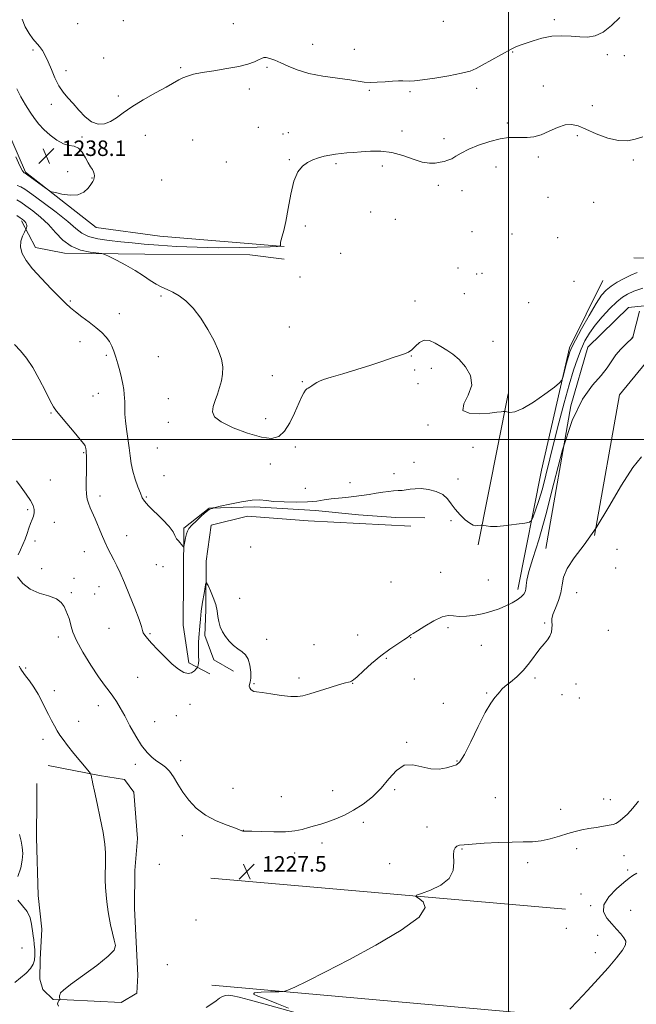
# Model space of a CAD drawing. Extents: x 2159800 to 2162700, y 319800 to 322700.
# Drawn here: x 2161748 to 2162066, y 321708 to 322217 of the extents above; entities that cross this region are included whole.
import ezdxf

# ---------------------------------------------------------------- set-up
doc = ezdxf.new("R2010")
doc.units = 0
doc.header["$MEASUREMENT"] = 0
for name, color, linetype, lineweight in [('32000', 7, 'Continuous', 0), ('DTM HARD BREAKLINE', 7, 'Continuous', 0), ('DTM SPOT ELEVATION', 2, 'Continuous', 13), ('INDEX CONTOUR', 41, 'Continuous', 13), ('INTERMEDIATE CONTOUR', 44, 'Continuous', 0), ('SPOT ELEVATION', 7, 'Continuous', 0)]:
    doc.layers.add(name, color=color, linetype=linetype, lineweight=lineweight)
doc.styles.add('Style-ITALICS', font='ITALICS.shx')

# ---------------------------------------------------------------- blocks, each defined once
blk = doc.blocks.new('SPOT')
at = {"layer": 'SPOT ELEVATION'}
for p, q in [((-3.910000000149012, -3.910000000032596), (3.819999999832362, 3.809999999997672)), ((-1.649999999906868, 3.769999999960419), (1.720000000204891, -3.929999999993015))]:
    blk.add_line(p, q, dxfattribs=at)

msp = doc.modelspace()

# ---------------------------------------------------------------- linework, layer by layer
at = {"layer": '32000', "flags": 128}
for points in [[(2162000, 322500), (2162000, 320000)], [(2162500, 322000), (2160000, 322000)]]:
    msp.add_lwpolyline(points, dxfattribs=at)
at = {"layer": 'DTM HARD BREAKLINE', "extrusion": (-0.006546763246374505, -0.03277583653512268, 0.9994412861346179), "elevation": -23475.07254175933, "flags": 128}
msp.add_lwpolyline([(2057043.674449284, 738814.6087813897), (2057043.674449284, 738894.1940312793)], dxfattribs=at)
at = {"layer": 'DTM HARD BREAKLINE', "extrusion": (0.01500165110769925, -0.001309154621034279, 0.9998866118606756), "elevation": 33237.4621323246, "flags": 128}
msp.add_lwpolyline([(2161584.518759182, 321817.2887563043), (2161767.769694683, 321801.2987426018)], dxfattribs=at)
at = {"layer": 'DTM HARD BREAKLINE', "extrusion": (0.01331895257002281, -0.001184170703679817, 0.9999105976246988), "elevation": 29638.96578260518, "flags": 128}
msp.add_lwpolyline([(2161818.211700779, 321737.5831749589), (2161638.685524853, 321753.543186149)], dxfattribs=at)
at = {"layer": 'DTM HARD BREAKLINE'}
for points in [[(2161884.2, 322099.53, 1235.95), (2161819.93, 322104.88, 1237.54), (2161787.01, 322109.43, 1237.7), (2161750.59, 322137.93, 1238.16), (2161740.18, 322161.94, 1238.11), (2161732.96, 322186.99, 1238.06)], [(2161748.51, 322112.85, 1231.75), (2161755.66, 322099.05, 1232.56), (2161770.58, 322096.09, 1233.49), (2161812.19, 322095.72, 1234.54), (2161866.32, 322095.23, 1235.23), (2161884.08, 322093.05, 1235.31)], [(2162064.87, 322093.66, 1235.75), (2162237.6, 322091.59, 1235.75), (2162401.83, 322089.59, 1234.67), (2162442.73, 322086.57, 1231.65)], [(2162048.82, 322082.11, 1235.08), (2162031.5, 322047.19, 1234.31), (2162017.12, 321984.06, 1233.18), (2162004.87, 321922.51, 1230.47)], [(2162440.93, 322063.73, 1228.15), (2162399.95, 322058.25, 1225.28), (2162367.51, 322056.41, 1223.64), (2162246.92, 322063.87, 1223.23), (2162131.62, 322068.62, 1225.49), (2162094.44, 322071.61, 1228.56), (2162061.98, 322068.17, 1230.36), (2162041.07, 322047.63, 1230.62), (2162032.3, 322017.41, 1230), (2162019.41, 321943.64, 1228.72)], [(2162044.45, 321950.33, 1228), (2162057.33, 322023.03, 1229.49), (2162070.76, 322039.39, 1229.28), (2162097.38, 322043.41, 1227.95), (2162173.36, 322040.6, 1224.77), (2162280.16, 322035.93, 1225.28), (2162426.84, 322033.03, 1225.74)], [(2161832.34, 321954.14, 1232.24), (2161845.36, 321964.52, 1232.04), (2161868.8, 321965.12, 1231.55), (2161900.29, 321963.23, 1231.31), (2161922.49, 321961.01, 1230.87), (2161941.87, 321959.62, 1230.38), (2161956.82, 321959.49, 1230.38)], [(2161949.51, 321955.11, 1231.31), (2161896.61, 321958.01, 1231.71), (2161865.12, 321960.31, 1231.51), (2161846.49, 321955.63, 1230.91), (2161843.9, 321937.07, 1230.22), (2161843.68, 321912.02, 1229.69), (2161843.16, 321898.7, 1229.65), (2161847.89, 321886.13, 1229.33), (2161857.94, 321880.38, 1229.25)], [(2161832.34, 321954.14, 1232.24), (2161831.89, 321904.05, 1231.03), (2161834.95, 321884.63, 1230.46), (2161845.81, 321878.88, 1229.33)], [(2161762.16, 321831.54, 1225.13), (2161788.78, 321826.46, 1226.18), (2161801.69, 321824.32, 1226.62), (2161806.48, 321817.82, 1226.75), (2161808.29, 321793.96, 1226.66), (2161806.93, 321777.41, 1226.58), (2161806.75, 321758.02, 1226.5), (2161807.78, 321737, 1226.38), (2161808.46, 321723.26, 1226.42), (2161807.98, 321713.97, 1226.42), (2161799.85, 321709.2, 1226.54), (2161771.99, 321710.66, 1226.5), (2161764.72, 321710.72, 1225.53), (2161759.51, 321716.02, 1224.93), (2161757.95, 321721.29, 1224.6), (2161758.04, 321731.39, 1224.32), (2161758.98, 321747.14, 1224.73), (2161757.12, 321764.52, 1224.73), (2161756.17, 321794.43, 1224.6), (2161756.35, 321813.82, 1224.73), (2161756.42, 321822.3, 1224.77)]]:
    msp.add_polyline3d(points, dxfattribs=at)
at = {"layer": 'DTM SPOT ELEVATION'}
for p in [(2161801, 322216.15, 1238.6), (2162023.68, 322216.64, 1238.32), (2161777.48, 322214.66, 1238.43), (2161857.95, 322214.69, 1238.87), (2161966.31, 322215.82, 1239.74), (2161754.33, 322201.03, 1237.92), (2161898.88, 322204.02, 1238.56), (2161920.36, 322201.38, 1238.81), (2161790.92, 322196.97, 1238.37), (2162002.14, 322200.1, 1237.91), (2162051.09, 322198.69, 1237.69), (2162059.9, 322198.05, 1237.58), (2161830.64, 322191.91, 1238.14), (2161875.35, 322192.1, 1237.8), (2161771.46, 322190.44, 1238.1), (2161866.08, 322180.91, 1237.55), (2161983.63, 322181.28, 1237.47), (2162017.99, 322182.46, 1236.81), (2161798.42, 322177.39, 1238.2), (2161928.22, 322180.16, 1237.84), (2161949.11, 322179.58, 1237.71), (2161763.85, 322172.96, 1237.91), (2162043.34, 322172.31, 1236.9), (2161870.87, 322161.12, 1236.77), (2161999.44, 322163.42, 1236.24), (2161779.75, 322156.16, 1237.93), (2161812.46, 322156.93, 1237.56), (2161883.62, 322157.64, 1236.88), (2161886.28, 322158.44, 1236.94), (2161945.05, 322159.29, 1236.6), (2161966.66, 322155.27, 1236.35), (2162035.66, 322156.83, 1235.66), (2161792.38, 322152.95, 1237.86), (2161836.84, 322154.62, 1237.11), (2162015.37, 322145.8, 1235.69), (2161854.25, 322143.25, 1236.69), (2161886.84, 322144.36, 1236.19), (2161910.99, 322142.45, 1235.69), (2161934.93, 322141.18, 1235.45), (2161993.51, 322140.65, 1235.46), (2162064.53, 322144.19, 1235.66), (2161772.23, 322138.23, 1238.28), (2161784.84, 322135.04, 1238.03), (2161820.86, 322134.02, 1237.26), (2161963.71, 322131.15, 1235.65), (2161976, 322128.47, 1235.5), (2162020.43, 322125.03, 1235.19), (2162044.06, 322122.4, 1235.2), (2161928.87, 322117.36, 1234.35), (2161895.06, 322110.26, 1235.31), (2161941.57, 322113.7, 1234.53), (2161981.16, 322107.21, 1235.55), (2162001.92, 322105.98, 1235.14), (2162025.51, 322104.12, 1235.03), (2161913.31, 322095.99, 1234.54), (2161892.39, 322083.83, 1235.11), (2161974.03, 322088.55, 1235.55), (2161983.53, 322085.45, 1235.58), (2161986.36, 322085.81, 1235.57), (2162033.85, 322081.54, 1235.86), (2161820.5, 322074.09, 1233.83), (2161977.3, 322075.29, 1235.34), (2161773.64, 322071.49, 1232.16), (2161951.75, 322071.41, 1234.57), (2162010.49, 322070.6, 1234.94), (2161798.93, 322064.88, 1232.65), (2161886.73, 322058.09, 1234.52), (2161778.69, 322050.51, 1231.44), (2161991.97, 322050.59, 1234.71), (2162064.06, 322052.63, 1230.01), (2161792.28, 322043.36, 1231.66), (2161819.09, 322042.71, 1233.58), (2161949.76, 322043.06, 1233.96), (2161951.49, 322035.9, 1233.66), (2161960.15, 322036.62, 1233.45), (2161877.98, 322032.88, 1234.3), (2161893.57, 322029.86, 1234.08), (2161953.22, 322028.79, 1233.44), (2161788.16, 322023.74, 1230.97), (2161785.44, 322022.41, 1230.77), (2161824.32, 322020.99, 1233.7), (2161763.72, 322013.66, 1229.89), (2161824.22, 322008.81, 1233.7), (2161874.5, 322010.66, 1234.37), (2161958.38, 322007.5, 1233.88), (2161780.6, 321993.1, 1229.88), (2161818.6, 321995.58, 1233.27), (2161889.86, 321996.13, 1233.79), (2161981.74, 321995.92, 1233.43), (2161877.08, 321987.33, 1233.63), (2161951.2, 321988.23, 1233.31), (2161940.84, 321982.26, 1233), (2161763.31, 321978.97, 1228.83), (2161822.05, 321981.32, 1232.97), (2161918.12, 321977.59, 1232.9), (2161973.92, 321979.5, 1232.89), (2161895.06, 321974.66, 1233.23), (2161789.06, 321970.82, 1230.49), (2161812.9, 321970.19, 1232.16), (2161751.67, 321963.77, 1227.74), (2161765.42, 321957.1, 1228.65), (2161970.4, 321958.07, 1231.66), (2161755.47, 321947.61, 1228.4), (2161802.74, 321950.3, 1230.87), (2161780.93, 321942.03, 1229.17), (2161866.76, 321944.4, 1230.69), (2162056.17, 321943.18, 1226.75), (2161758.92, 321933.29, 1229.31), (2161818.18, 321935.37, 1231.44), (2161821.57, 321934.31, 1231.42), (2161965.02, 321931.39, 1230.73), (2162055.43, 321933.53, 1226.48), (2161775.57, 321928.24, 1228.61), (2161939.32, 321926.43, 1230.8), (2161989.67, 321927.31, 1231.17), (2161788.44, 321923.94, 1228.99), (2161774.11, 321920.91, 1228.32), (2161786.18, 321920.14, 1228.81), (2161861.23, 321917.89, 1230.59), (2162035.23, 321920.83, 1227.28), (2161793.67, 321902.37, 1229.25), (2161968.79, 321902.71, 1229.71), (2162018.76, 321905.16, 1228.16), (2162051.65, 321901.4, 1226.84), (2161767.44, 321898.03, 1227.56), (2161814.9, 321899.66, 1230.18), (2161875.05, 321896.69, 1230.77), (2161922.04, 321898.91, 1230.79), (2161949.53, 321897.54, 1229.96), (2161899.54, 321893.92, 1230.83), (2161986.07, 321893.61, 1228.91), (2161936.9, 321886.91, 1229.82), (2161750.58, 321881.93, 1226.17), (2161808.44, 321877.1, 1228.88), (2161891.81, 321876.87, 1230.27), (2161951.43, 321876.24, 1228.91), (2162013.8, 321876.78, 1227.78), (2161765.33, 321870.32, 1226.56), (2161868.59, 321873.93, 1230.1), (2161919.45, 321873.99, 1229.96), (2162034.87, 321873.76, 1227.44), (2161988.75, 321869.12, 1228.1), (2162027.73, 321868.17, 1227.5), (2162036.65, 321866.38, 1227.41), (2161788.16, 321862.42, 1227.47), (2161835.54, 321863.24, 1229.09), (2161966.35, 321863.69, 1228.18), (2161828.35, 321857.39, 1228.86), (2161777.94, 321854.42, 1226.76), (2161817.21, 321854.31, 1228.67), (2161759.47, 321845.18, 1225.46), (2161947.36, 321843.52, 1228.06), (2161807.29, 321832.28, 1227.64), (2161830.66, 321834.11, 1228.38), (2161973.48, 321833.96, 1228.09), (2161857.79, 321819.83, 1228.81), (2161882.63, 321815.56, 1228.68), (2161909.14, 321818.64, 1228.54), (2161941.26, 321819.13, 1227.87), (2161993.24, 321815.07, 1227.19), (2162049.22, 321814.29, 1227.04), (2162052.67, 321813.96, 1226.94), (2162026.98, 321808.89, 1226.98), (2161925.02, 321802.18, 1227.74), (2161957.88, 321799.9, 1226.6), (2161831.46, 321795.35, 1227.47), (2161863.01, 321798.2, 1228.01), (2161903.73, 321791.59, 1227.66), (2161889.64, 321786.43, 1227.63), (2161976.01, 321788.42, 1225.88), (2162035.23, 321788.69, 1225.3), (2162059.75, 321784.99, 1224.75), (2161819.73, 321780.49, 1226.93), (2161938.66, 321780.88, 1226.74), (2162009.92, 321781.46, 1225.42), (2162061.54, 321777.69, 1224.23), (2162037.57, 321765.21, 1224.37), (2162042.41, 321759.17, 1224.13), (2162063.21, 321756.82, 1223.14), (2161838.54, 321751.83, 1226.82), (2162029.95, 321747.45, 1225.12), (2162046.09, 321743.95, 1224.67), (2161748.64, 321737.34, 1222.98), (2162044.85, 321734.91, 1224.82), (2161823.77, 321728.71, 1226.26)]:
    msp.add_point(p, dxfattribs=at)
at = {"layer": 'INDEX CONTOUR', "elevation": 1230, "flags": 128}
msp.add_lwpolyline([(2161744.88, 322049.0020000001), (2161747.865, 322045.7880000001), (2161750.989, 322041.969), (2161754.2621, 322037.1230000001), (2161757.625, 322031.111), (2161760.756, 322024.9300000001), (2161763.2649, 322019.8580000001), (2161764.965, 322016.7300000001), (2161766.478, 322014.5950000001), (2161771.934, 322008.16), (2161775.672, 322003.6980000001), (2161778.8131, 321999.9060000001), (2161780.592, 321997.6879000001), (2161781.298, 321996.638), (2161781.488, 321996.0220000001), (2161781.618, 321995.2370000001), (2161781.767, 321994.2080000001), (2161781.9131, 321992.99), (2161782.035, 321991.5709), (2161782.101, 321989.6560000001), (2161782.077, 321986.8800000001), (2161781.953, 321983.067), (2161781.825, 321978.7870000001), (2161781.811, 321974.7980000001), (2161782.011, 321971.6660000001), (2161782.44, 321969.1960000001), (2161783.093, 321967.0040000001), (2161783.968, 321964.7300000001), (2161786.419, 321958.9610000001), (2161789.698, 321951.0140000001), (2161791.413, 321947.084), (2161793.044, 321943.7040000001), (2161794.603, 321940.7210000001), (2161796.128, 321937.8540000001), (2161797.685, 321934.7800000001), (2161799.452, 321931.0090000001), (2161801.637, 321926.0070000001), (2161804.313, 321919.5650000001), (2161807.024, 321912.7690000001), (2161809.18, 321907.028), (2161810.374, 321903.3750000001), (2161810.927, 321901.3460000001), (2161811.345, 321900.1010000001), (2161812.088, 321898.8790000001), (2161813.449, 321897.2330000001), (2161815.674, 321894.795), (2161818.876, 321891.3770000001), (2161822.623, 321887.523), (2161826.347, 321883.9560000001), (2161829.586, 321881.285), (2161832.294, 321879.653), (2161834.533, 321879.0860000001), (2161836.347, 321879.5170000001), (2161837.7319, 321880.4970000001), (2161838.667, 321881.4820000001), (2161839.168, 321882.0680000001), (2161839.387, 321882.4050000001), (2161839.512, 321882.7810000001), (2161839.6861, 321883.4460000001), (2161839.869, 321884.4940000001), (2161839.976, 321885.9790000001), (2161839.952, 321887.92), (2161839.869, 321890.191), (2161839.828, 321892.6300000001), (2161839.906, 321895.1190000001), (2161840.078, 321897.7110000001), (2161840.53, 321903.6020000001), (2161840.844, 321907.1350000001), (2161841.32, 321911.2390000001), (2161841.996, 321915.888), (2161842.729, 321920.398), (2161843.333, 321923.9230000001), (2161843.704, 321925.7790000001), (2161844.083, 321925.9460000001), (2161844.795, 321924.567), (2161846.037, 321921.866), (2161847.505, 321918.393), (2161848.766, 321914.7810000001), (2161849.514, 321911.5310000001), (2161849.95, 321908.626), (2161850.401, 321905.9160000001), (2161851.145, 321903.2800000001), (2161852.271, 321900.702), (2161853.82, 321898.1960000001), (2161855.789, 321895.7930000001), (2161858.009, 321893.6090000001), (2161860.269, 321891.7790000001), (2161862.372, 321890.3210000001), (2161864.179, 321888.778), (2161865.566, 321886.5740000001), (2161866.44, 321883.3720000001), (2161866.8419, 321879.7889), (2161866.841, 321876.6760000001), (2161866.545, 321874.664), (2161866.192, 321873.486), (2161866.0601, 321872.6520000001), (2161866.346, 321871.7810000001), (2161866.939, 321870.932), (2161867.651, 321870.273), (2161868.4481, 321869.9020000001), (2161869.897, 321869.6410000001), (2161872.72, 321869.2450000001), (2161877.299, 321868.5580000001), (2161882.666, 321867.789), (2161887.516, 321867.2389000001), (2161890.968, 321867.164), (2161893.837, 321867.6290000001), (2161897.366, 321868.6580000001), (2161902.367, 321870.1980000001), (2161907.942, 321871.903), (2161912.764, 321873.3559000001), (2161915.833, 321874.2440000001), (2161917.456, 321874.675), (2161918.266, 321874.8631000001), (2161918.885, 321875.0730000001), (2161919.886, 321875.7690000001), (2161921.829, 321877.4679), (2161925.096, 321880.4800000001), (2161929.345, 321884.3020000001), (2161934.058, 321888.224), (2161938.723, 321891.6450000001), (2161942.861, 321894.3960000001), (2161946.001, 321896.4130000001), (2161947.834, 321897.6830000001), (2161948.705, 321898.3889000001), (2161949.119, 321898.7610000001), (2161949.596, 321899.067), (2161950.702, 321899.7170000001), (2161953.017, 321901.1620000001), (2161956.849, 321903.6140000001), (2161961.422, 321906.3451), (2161965.6911, 321908.3920000001), (2161968.917, 321909.0760000001), (2161971.599, 321908.8670000001), (2161974.546, 321908.5190000001), (2161978.349, 321908.6360000001), (2161982.738, 321909.2250000001), (2161987.228, 321910.1420000001), (2161991.417, 321911.2670000001), (2161995.241, 321912.5611), (2161998.721, 321914.0090000001), (2162001.85, 321915.5781), (2162004.51, 321917.1680000001), (2162006.5559, 321918.664), (2162007.893, 321919.9970000001), (2162008.642, 321921.2870000001), (2162008.974, 321922.702), (2162009.109, 321924.4970000001), (2162009.471, 321927.2710000001), (2162010.533, 321931.7071000001), (2162012.644, 321938.464), (2162015.668, 321948.0860000001), (2162019.348, 321961.0930000001), (2162023.47, 321977.4170000001), (2162028.011, 321994.6590000001), (2162032.991, 322009.8360000001), (2162038.322, 322020.6960000001), (2162043.484, 322027.9300000001), (2162047.845, 322032.9600000001), (2162050.989, 322037.0070000001), (2162053.346, 322040.4940000001), (2162055.562, 322043.6420000001), (2162058.088, 322046.5900000001), (2162060.607, 322049.1460000001), (2162064.14, 322052.4890000001), (2162064.218, 322052.5920000001), (2162064.2619, 322052.7440000001), (2162067.772, 322066.175)], dxfattribs=at)
at = {"layer": 'INTERMEDIATE CONTOUR', "flags": 128}
for points, elevation in [([(2161748.704, 322217.0220000001), (2161750.414, 322213.0290000001), (2161752.411, 322209.5420000001), (2161754.334, 322206.8730000001), (2161757.736, 322202.8501), (2161759.231, 322200.741), (2161760.683, 322198.186), (2161762.198, 322194.9500000001), (2161763.866, 322190.9390000001), (2161765.707, 322186.621), (2161767.723, 322182.6030000001), (2161769.927, 322179.307), (2161772.357, 322176.4020000001), (2161775.06, 322173.3740000001), (2161778.06, 322169.9130000001), (2161781.2839, 322166.5441000001), (2161784.635, 322164.001), (2161788.015, 322162.8470000001), (2161791.328, 322162.9780000001), (2161794.478, 322164.1190000001), (2161797.494, 322166.0301000001), (2161800.9119, 322168.5980000001), (2161805.391, 322171.7440000001), (2161811.275, 322175.3180000001), (2161817.633, 322178.888), (2161823.216, 322181.9510000001), (2161829.742, 322185.615), (2161831.872, 322186.6890000001), (2161834.223, 322187.6200000001), (2161837.366, 322188.508), (2161841.832, 322189.4110000001), (2161847.865, 322190.3800000001), (2161854.561, 322191.4260000001), (2161860.73, 322192.5541000001), (2161865.4311, 322193.7481000001), (2161868.73, 322194.9099000001), (2161870.943, 322195.9240000001), (2161872.412, 322196.6810000001), (2161873.579, 322197.1090000001), (2161874.914, 322197.1450000001), (2161876.804, 322196.735), (2161879.317, 322195.8590000001), (2161882.442, 322194.5060000001), (2161886.224, 322192.7220000001), (2161890.931, 322190.7670000001), (2161896.89, 322188.9589000001), (2161904.148, 322187.5420000001), (2161911.645, 322186.4710000001), (2161918.041, 322185.6290000001), (2161925.51, 322184.4380000001), (2161928.487, 322184.2380000001), (2161932.2041, 322184.376), (2161936.306, 322184.702), (2161940.134, 322185.0210000001), (2161943.178, 322185.1789000001), (2161945.512, 322185.192), (2161949.058, 322185.0440000001), (2161951.478, 322185.1360000001), (2161955.602, 322185.589), (2161961.96, 322186.5210000001), (2161969.254, 322187.7550000001), (2161975.732, 322189.0370000001), (2161980.149, 322190.2070000001), (2161983.284, 322191.4790000001), (2161986.428, 322193.1580000001), (2162001.452, 322201.4870000001), (2162003.07, 322202.3580000001), (2162004.15, 322202.8730000001), (2162005.171, 322203.2610000001), (2162006.631, 322203.7480000001), (2162012.708, 322205.8200000001), (2162017.329, 322207.1660000001), (2162022.395, 322208.1399000001), (2162027.465, 322208.4110000001), (2162032.332, 322208.1890000001), (2162036.8439, 322207.8200000001), (2162040.93, 322207.6830000001), (2162044.845, 322208.2960000001), (2162048.921, 322210.2110000001), (2162053.3209, 322213.6850000001), (2162057.526, 322217.8010000001)], 1238), ([(2161747.628, 322141.202), (2161748.9911, 322138.6030000001), (2161749.751, 322137.616), (2161750.138, 322137.4350000001), (2161750.429, 322137.334), (2161751.088, 322136.8950000001), (2161761.138, 322129.5650000001), (2161762.729, 322128.4530000001), (2161763.975, 322127.8920000001), (2161765.942, 322127.4020000001), (2161769.358, 322126.6790000001), (2161773.58, 322126.1300000001), (2161777.626, 322126.339), (2161780.713, 322127.6800000001), (2161782.862, 322129.6900000001), (2161784.293, 322131.6960000001), (2161785.211, 322133.1790000001), (2161785.751, 322134.2450000001), (2161786.03, 322135.1520000001), (2161786.139, 322136.1120000001), (2161786.049, 322137.138), (2161785.706, 322138.1960000001), (2161785.067, 322139.307), (2161784.139, 322140.714), (2161782.945, 322142.713), (2161781.5009, 322145.4240000001), (2161779.808, 322148.241), (2161777.862, 322150.3810000001), (2161775.648, 322151.3420000001), (2161773.099, 322151.762), (2161770.137, 322152.562), (2161766.76, 322154.4220000001), (2161763.274, 322157.0730000001), (2161760.063, 322160.0020000001), (2161757.3969, 322162.8320000001), (2161755.095, 322165.7200000001), (2161752.864, 322168.9550000001), (2161750.5009, 322172.7320000001), (2161748.162, 322176.8680000001), (2161746.097, 322181.0870000001)], 1238), ([(2161746.215, 322131.0830000001), (2161748.027, 322130.4899), (2161750.184, 322129.1960000001), (2161753.829, 322126.589), (2161759.629, 322122.344), (2161766.375, 322117.285), (2161772.384, 322112.5250000001), (2161776.488, 322108.9399000001), (2161779.567, 322106.459), (2161783.011, 322104.7720000001), (2161787.854, 322103.5970000001), (2161793.691, 322102.7500000001), (2161799.76, 322102.0730000001), (2161805.574, 322101.4350000001), (2161811.757, 322100.811), (2161819.207, 322100.2021000001), (2161828.5309, 322099.626), (2161839.167, 322099.1720000001), (2161850.26, 322098.9439000001), (2161860.927, 322099.0030000001), (2161870.169, 322099.2380000001), (2161876.959, 322099.4899), (2161880.632, 322099.6540000001), (2161881.985, 322099.8280000001), (2161882.179, 322100.1630000001), (2161882.194, 322100.7870000001), (2161882.304, 322101.7500000001), (2161882.606, 322103.084), (2161883.1691, 322104.925), (2161883.972, 322107.8370000001), (2161884.965, 322112.4930000001), (2161886.124, 322119.187), (2161887.509, 322126.6939000001), (2161889.204, 322133.4160000001), (2161891.266, 322138.1250000001), (2161893.643, 322141.0991000001), (2161896.257, 322142.9920000001), (2161899.035, 322144.3630000001), (2161901.911, 322145.4000000001), (2161904.823, 322146.197), (2161907.724, 322146.834), (2161910.627, 322147.3311000001), (2161913.559, 322147.692), (2161916.5891, 322147.9380000001), (2161919.9541, 322148.1470000001), (2161923.936, 322148.4130000001), (2161928.716, 322148.7440000001), (2161934.089, 322148.8050000001), (2161939.751, 322148.1780000001), (2161945.399, 322146.6360000001), (2161950.716, 322144.7250000001), (2161955.383, 322143.1871000001), (2161959.169, 322142.572), (2161962.198, 322142.675), (2161964.68, 322143.099), (2161966.8181, 322143.545), (2161968.782, 322144.099), (2161970.738, 322144.9450000001), (2161972.897, 322146.2170000001), (2161975.666, 322147.8639000001), (2161979.5, 322149.7880000001), (2161984.622, 322151.8510000001), (2161990.327, 322153.7520000001), (2161995.679, 322155.1510000001), (2161999.9731, 322155.8180000001), (2162003.4399, 322155.9560000001), (2162006.546, 322155.8810000001), (2162009.7, 322155.898), (2162013.095, 322156.2880000001), (2162016.8679, 322157.3210000001), (2162021.061, 322159.1021000001), (2162025.3379, 322161.0560000001), (2162029.267, 322162.442), (2162032.6169, 322162.6780000001), (2162035.952, 322161.8240000001), (2162040.036, 322160.1010000001), (2162045.355, 322157.8150000001), (2162051.276, 322155.6200000001), (2162056.886, 322154.2550000001), (2162061.519, 322154.2260000001), (2162065.492, 322155.099), (2162069.3671, 322156.2060000001)], 1236), ([(2161745.5591, 322145.8210000001), (2161747.628, 322141.202)], 1238), ([(2161746.066, 322123.7030000001), (2161748.087, 322122.4170000001), (2161750.748, 322120.528), (2161754.27, 322117.9310000001), (2161758.301, 322114.6950000001), (2161762.348, 322110.9310000001), (2161766.076, 322106.8290000001), (2161769.807, 322102.8950000001), (2161774.023, 322099.7150000001), (2161778.962, 322097.714), (2161783.871, 322096.6720000001), (2161790, 322095.9429000001), (2161791.548, 322095.4771000001), (2161793.726, 322094.41), (2161797.484, 322092.474), (2161802.269, 322089.9210000001), (2161807.151, 322087.1360000001), (2161811.385, 322084.4600000001), (2161814.968, 322082.072), (2161818.084, 322080.1070000001), (2161820.922, 322078.6230000001), (2161823.6881, 322077.366), (2161826.597, 322076.0070000001), (2161829.817, 322074.2081), (2161833.3389, 322071.599), (2161837.108, 322067.8050000001), (2161841.017, 322062.648), (2161844.745, 322056.7440000001), (2161847.918, 322050.9090000001), (2161850.236, 322045.789), (2161851.697, 322041.3540000001), (2161852.372, 322037.403), (2161852.348, 322033.7520000001), (2161851.772, 322030.2720000001), (2161850.805, 322026.8470000001), (2161849.621, 322023.4090000001), (2161848.442, 322020.0750000001), (2161847.506, 322017.0050000001), (2161847.1629, 322014.2880000001), (2161848.216, 322011.7110000001), (2161851.585, 322008.986), (2161857.73, 322005.9780000001), (2161865.269, 322003.1630000001), (2161872.365, 322001.1681000001), (2161877.61, 322000.5410000001), (2161881.323, 322001.501), (2161884.255, 322004.186), (2161887.001, 322008.5240000001), (2161889.521, 322013.6090000001), (2161893.163, 322021.778), (2161894.262, 322024.0299000001), (2161895.093, 322025.3590000001), (2161895.8179, 322026.0590000001), (2161896.558, 322026.459), (2161897.424, 322026.8960000001), (2161898.492, 322027.6180000001), (2161899.702, 322028.512), (2161900.963, 322029.3750000001), (2161902.341, 322030.0900000001), (2161904.536, 322030.8840000001), (2161908.411, 322032.0710000001), (2161914.465, 322033.861), (2161921.759, 322036.0420000001), (2161928.997, 322038.2970000001), (2161935.111, 322040.3480000001), (2161939.966, 322042.0640000001), (2161943.6591, 322043.3520000001), (2161946.338, 322044.213), (2161948.361, 322045.023), (2161950.141, 322046.2520000001), (2161952.028, 322048.1520000001), (2161954.1371, 322050.1030000001), (2161956.522, 322051.268), (2161959.209, 322051.0430000001), (2161962.11, 322049.7600000001), (2161965.105, 322047.986), (2161968.113, 322046.1310000001), (2161971.203, 322043.9810000001), (2161974.482, 322041.1680000001), (2161977.853, 322037.4280000001), (2161980.415, 322032.9330000001), (2161981.063, 322027.9571000001), (2161979.286, 322022.8560000001), (2161976.947, 322018.29), (2161976.502, 322014.9990000001), (2161979.641, 322013.4790000001), (2161984.979, 322013.2570000001), (2161990.363, 322013.6180000001), (2161994.088, 322013.9680000001), (2161996.24, 322014.2060000001), (2161997.349, 322014.3530000001), (2161997.928, 322014.4170000001), (2161998.408, 322014.3700000001), (2161999.203, 322014.1690000001), (2162000.715, 322013.9090000001), (2162003.318, 322014.2200000001), (2162007.375, 322015.866), (2162012.95, 322019.262), (2162018.888, 322023.4220000001), (2162023.737, 322027.0121000001), (2162026.448, 322029.1180000001), (2162027.611, 322030.5150000001), (2162028.222, 322032.4009000001), (2162030.087, 322039.441), (2162031.015, 322042.8820000001), (2162031.731, 322045.2830000001), (2162032.721, 322047.6230000001), (2162034.619, 322051.2860000001), (2162037.81, 322057.1420000001), (2162041.6679, 322064.0110000001), (2162045.318, 322070.1979000001), (2162048.136, 322074.4330000001), (2162050.498, 322077.133), (2162053.033, 322079.138), (2162056.196, 322081.1170000001), (2162059.747, 322083.062), (2162063.271, 322084.7920000001), (2162066.5509, 322086.164)], 1234), ([(2161745.9901, 322115.638), (2161747.667, 322114.4660000001), (2161748.83, 322113.6360000001), (2161749.582, 322113.0470000001), (2161750.13, 322112.5160000001), (2161750.631, 322111.898), (2161751.039, 322111.2099000001), (2161751.2611, 322110.5110000001), (2161751.241, 322109.8570000001), (2161751.07, 322109.3020000001), (2161749.949, 322107.0311000001), (2161749.019, 322105.008), (2161748.141, 322102.2830000001), (2161747.878, 322099.197), (2161748.713, 322095.974), (2161750.799, 322092.3920000001), (2161754.205, 322088.115), (2161758.825, 322083.0129000001), (2161763.838, 322077.7750000001), (2161768.247, 322073.2930000001), (2161771.366, 322070.186), (2161773.756, 322067.969), (2161776.293, 322065.8810000001), (2161779.606, 322063.3450000001), (2161783.347, 322060.5090000001), (2161786.926, 322057.7030000001), (2161789.866, 322055.1780000001), (2161792.153, 322052.8530000001), (2161793.89, 322050.5680000001), (2161795.1911, 322048.1670000001), (2161796.225, 322045.5170000001), (2161797.173, 322042.4930000001), (2161798.172, 322039.0370000001), (2161799.165, 322035.3770000001), (2161800.049, 322031.8090000001), (2161800.742, 322028.5820000001), (2161801.239, 322025.7590000001), (2161801.5571, 322023.3570000001), (2161801.718, 322021.3500000001), (2161801.772, 322019.545), (2161801.776, 322017.7100000001), (2161801.793, 322015.6050000001), (2161801.909, 322012.9711000001), (2161802.216, 322009.5460000001), (2161802.764, 322005.2050000001), (2161803.432, 322000.3860000001), (2161804.059, 321995.6670000001), (2161804.55, 321991.4691), (2161805.082, 321987.588), (2161805.9, 321983.6629000001), (2161807.15, 321979.4870000001), (2161808.5871, 321975.4680000001), (2161809.868, 321972.1660000001), (2161810.8251, 321969.9031000001), (2161811.986, 321968.057), (2161814.055, 321965.768), (2161821.353, 321958.6060000001), (2161824.725, 321955.0170000001), (2161826.748, 321952.3030000001), (2161827.697, 321950.4550000001), (2161828.118, 321949.307), (2161828.477, 321948.6630000001), (2161828.921, 321948.2280000001), (2161829.516, 321947.6760000001), (2161830.2871, 321946.789), (2161831.091, 321945.7610000001), (2161831.74, 321944.893), (2161832.109, 321944.4579), (2161832.304, 321944.6211), (2161832.495, 321945.523), (2161832.809, 321947.1960000001), (2161833.2211, 321949.2480000001), (2161833.666, 321951.1770000001), (2161834.1499, 321952.6469000001), (2161834.959, 321953.9790000001), (2161836.448, 321955.6590000001), (2161838.8, 321957.9840000001), (2161841.508, 321960.5020000001), (2161843.891, 321962.572), (2161845.43, 321963.7230000001), (2161846.261, 321964.1610000001), (2161846.68, 321964.2640000001), (2161846.939, 321964.3400000001), (2161847.106, 321964.4311), (2161847.203, 321964.508), (2161847.397, 321964.584), (2161848.422, 321964.8310000001), (2161851.16, 321965.4619000001), (2161856.086, 321966.572), (2161862.07, 321967.7970000001), (2161867.579, 321968.6570000001), (2161871.553, 321968.811), (2161874.831, 321968.4730000001), (2161878.723, 321967.9940000001), (2161884.135, 321967.6720000001), (2161890.352, 321967.584), (2161896.251, 321967.7481000001), (2161900.991, 321968.1590000001), (2161904.861, 321968.702), (2161908.43, 321969.2370000001), (2161912.158, 321969.6620000001), (2161916.069, 321970.0340000001), (2161920.08, 321970.4500000001), (2161924.101, 321970.9790000001), (2161928.014, 321971.5750000001), (2161931.698, 321972.165), (2161935.051, 321972.6850000001), (2161938.048, 321973.1010000001), (2161940.683, 321973.388), (2161942.979, 321973.545), (2161945.0699, 321973.6690000001), (2161947.117, 321973.8790000001), (2161949.295, 321974.235), (2161951.825, 321974.5520000001), (2161954.941, 321974.5830000001), (2161958.726, 321974.1190000001), (2161962.663, 321973.099), (2161966.085, 321971.4990000001), (2161968.544, 321969.3300000001), (2161970.457, 321966.7420000001), (2161972.459, 321963.9190000001), (2161974.992, 321961.0750000001), (2161977.7271, 321958.5370000001), (2161980.139, 321956.6630000001), (2161981.842, 321955.6940000001), (2161982.986, 321955.4060000001), (2161983.859, 321955.4600000001), (2161985.973, 321955.7530000001), (2161986.307, 321955.7860000001), (2161986.653, 321955.7390000001), (2161987.3081, 321955.5710000001), (2161988.574, 321955.2840000001), (2161990.78, 321955.05), (2161994.262, 321955.0850000001), (2161999.086, 321955.523), (2162004.244, 321956.1770000001), (2162008.463, 321956.7760000001), (2162010.838, 321957.2160000001), (2162011.956, 321958.0370000001), (2162012.776, 321959.9440000001), (2162014.054, 321963.4670000001), (2162015.7381, 321968.4400000001), (2162017.574, 321974.5260000001), (2162019.382, 321981.4720000001), (2162023.444, 321998.3890000001), (2162025.994, 322008.4980000001), (2162028.717, 322018.7870000001), (2162031.326, 322028.1360000001), (2162033.607, 322035.691), (2162035.635, 322041.6720000001), (2162037.56, 322046.5650000001), (2162039.553, 322050.834), (2162041.871, 322054.8460000001), (2162044.795, 322058.9460000001), (2162048.455, 322063.322), (2162052.391, 322067.55), (2162055.993, 322071.0460000001), (2162058.88, 322073.4220000001), (2162061.581, 322075.0460000001), (2162064.856, 322076.4790000001), (2162069.483, 322078.1379000001)], 1232), ([(2161746.3729, 321928.959), (2161749.087, 321925.5510000001), (2161752.923, 321922.6550000001), (2161757.63, 321920.633), (2161762.438, 321919.1460000001), (2161766.449, 321917.675), (2161769.011, 321915.8300000001), (2161770.4581, 321913.714), (2161772.219, 321909.5310000001), (2161773.004, 321907.5860000001), (2161773.619, 321905.615), (2161774.085, 321903.4240000001), (2161774.932, 321900.4720000001), (2161776.819, 321896.1280000001), (2161780.143, 321890.094), (2161784.246, 321883.3960000001), (2161788.209, 321877.393), (2161791.318, 321873.0850000001), (2161793.692, 321870.0430000001), (2161795.654, 321867.4840000001), (2161797.509, 321864.7100000001), (2161799.475, 321861.3730000001), (2161801.75, 321857.2120000001), (2161804.46, 321852.1440000001), (2161807.438, 321846.8010000001), (2161810.446, 321841.9880000001), (2161813.29, 321838.3290000001), (2161815.938, 321835.7100000001), (2161818.403, 321833.8290000001), (2161820.702, 321832.3540000001), (2161822.873, 321830.8190000001), (2161824.958, 321828.724), (2161827.024, 321825.709), (2161829.244, 321821.9700000001), (2161831.812, 321817.8400000001), (2161834.923, 321813.6390000001), (2161838.755, 321809.6230000001), (2161843.486, 321806.0341), (2161849.077, 321803.0730000001), (2161854.629, 321800.7930000001), (2161859.031, 321799.2060000001), (2161861.487, 321798.2870000001), (2161862.763, 321797.7480000001), (2161863.16, 321797.736), (2161864.4539, 321797.7299), (2161867.437, 321797.6450000001), (2161872.549, 321797.4440000001), (2161878.8, 321797.2860000001), (2161884.848, 321797.3750000001), (2161889.655, 321797.8550000001), (2161893.415, 321798.6230000001), (2161896.6291, 321799.5090000001), (2161899.7479, 321800.398), (2161903.019, 321801.3680000001), (2161906.639, 321802.5460000001), (2161910.75, 321804.057), (2161915.266, 321806.0160000001), (2161920.047, 321808.5320000001), (2161924.942, 321811.6940000001), (2161929.743, 321815.4980000001), (2161934.234, 321819.915), (2161938.2891, 321824.7370000001), (2161942.156, 321829.0360000001), (2161946.177, 321831.7000000001), (2161950.593, 321832.0300000001), (2161955.242, 321830.9720000001), (2161959.861, 321829.8820000001), (2161964.191, 321829.795), (2161967.982, 321830.4500000001), (2161970.984, 321831.262), (2161973.117, 321831.9600000001), (2161974.962, 321833.5191), (2161977.268, 321837.2280000001), (2161980.54, 321843.812), (2161984.33, 321851.751), (2161987.946, 321858.959), (2161990.831, 321863.8370000001), (2161992.967, 321866.719), (2161994.468, 321868.4230000001), (2161995.525, 321869.6900000001), (2161996.624, 321870.9390000001), (2161998.327, 321872.512), (2162001.015, 321874.686), (2162004.3501, 321877.474), (2162007.809, 321880.8250000001), (2162010.967, 321884.6180000001), (2162016.238, 321891.8470000001), (2162018.4, 321894.4730000001), (2162020.175, 321896.5510000001), (2162021.463, 321898.441), (2162022.207, 321900.4130000001), (2162022.51, 321902.3810000001), (2162022.514, 321904.1680000001), (2162022.394, 321905.7080000001), (2162022.453, 321907.376), (2162023.024, 321909.6580000001), (2162024.291, 321912.8840000001), (2162025.838, 321916.763), (2162027.097, 321920.8470000001), (2162027.7581, 321924.8210000001), (2162028.523, 321928.8950000001), (2162030.351, 321933.4130000001), (2162033.9581, 321938.7610000001), (2162039.091, 321945.5040000001), (2162045.256, 321954.2500000001), (2162051.932, 321965.1240000001), (2162058.489, 321976.3011), (2162064.27, 321985.4730000001), (2162068.772, 321990.9700000001)], 1228), ([(2161745.895, 321978.5420000001), (2161748.3111, 321975.2640000001), (2161750.873, 321971.758), (2161753.041, 321968.5100000001), (2161754.392, 321965.8890000001), (2161754.986, 321963.8021000001), (2161755.001, 321962.0430000001), (2161754.6101, 321960.4020000001), (2161753.9461, 321958.6690000001), (2161753.134, 321956.6340000001), (2161752.2731, 321954.1560000001), (2161751.35, 321951.371), (2161750.322, 321948.485), (2161749.166, 321945.6720000001), (2161747.919, 321942.9700000001), (2161746.637, 321940.3860000001)], 1228), ([(2161747.248, 321882.8300000001), (2161747.859, 321881.6840000001), (2161748.458, 321880.7740000001), (2161750.5811, 321877.9710000001), (2161752.499, 321875.3360000001), (2161754.775, 321872.0140000001), (2161757.042, 321868.376), (2161759.018, 321864.741), (2161760.747, 321861.2270000001), (2161762.355, 321857.9000000001), (2161763.939, 321854.8190000001), (2161765.477, 321852.0260000001), (2161766.916, 321849.5580000001), (2161768.285, 321847.3540000001), (2161769.931, 321844.9770000001), (2161772.2811, 321841.8929000001), (2161775.546, 321837.8291000001), (2161779.0621, 321833.5470000001), (2161783.546, 321828.1329000001), (2161784.154, 321827.3630000001), (2161784.289, 321827.0970000001), (2161784.491, 321826.4060000001), (2161784.594, 321825.99), (2161784.669, 321825.594), (2161784.788, 321824.7171000001), (2161784.906, 321823.9820000001), (2161785.27, 321822.1830000001), (2161786.101, 321818.3740000001), (2161787.51, 321812.0340000001), (2161789.155, 321804.3520000001), (2161790.582, 321796.941), (2161791.441, 321791.061), (2161791.807, 321786.5380000001), (2161791.858, 321782.844), (2161791.765, 321779.4920000001), (2161791.662, 321776.1730000001), (2161791.674, 321772.621), (2161791.887, 321768.6960000001), (2161792.227, 321764.758), (2161792.582, 321761.29), (2161792.878, 321758.5780000001), (2161793.211, 321756.1080000001), (2161793.7161, 321753.1630000001), (2161794.48, 321749.29), (2161795.403, 321745.077), (2161796.338, 321741.3750000001), (2161796.972, 321738.7100000001), (2161796.335, 321736.316), (2161793.292, 321733.1020000001), (2161787.273, 321728.3810000001), (2161779.98, 321723.077), (2161773.677, 321718.513), (2161770.075, 321715.686), (2161768.652, 321714.2670000001), (2161768.331, 321713.6020000001), (2161768.216, 321713.1331000001), (2161768.135, 321712.7070000001), (2161768.1, 321712.2690000001), (2161768.115, 321711.79), (2161768.159, 321711.3289000001), (2161768.205, 321710.9700000001), (2161768.215, 321710.7550000001), (2161768.111, 321710.5520000001), (2161767.802, 321710.186), (2161767.307, 321709.518), (2161767.067, 321708.5370000001), (2161767.633, 321707.2690000001)], 1226), ([(2161886.319, 321706.3740000001), (2161880.435, 321708.7270000001), (2161874.758, 321710.9330000001), (2161870.5041, 321712.5361000001), (2161868.363, 321713.5710000001), (2161868.896, 321714.1950000001), (2161872.262, 321714.55), (2161877.017, 321714.7259000001), (2161881.3139, 321714.7980000001), (2161883.925, 321714.9160000001), (2161886.083, 321715.5371000001), (2161889.637, 321717.1930000001), (2161896.081, 321720.3240000001), (2161905.478, 321725.0070000001), (2161917.533, 321731.2250000001), (2161931.479, 321738.758), (2161944.644, 321746.5559), (2161953.887, 321753.365), (2161957.06, 321758.2170000001), (2161956.007, 321761.2920000001), (2161953.569, 321763.057), (2161952.17, 321763.9930000001), (2161952.566, 321764.648), (2161955.096, 321765.5800000001), (2161959.751, 321767.2610000001), (2161965.124, 321769.7951), (2161969.463, 321773.197), (2161971.489, 321777.3530000001), (2161971.842, 321781.6329000001), (2161971.638, 321785.2800000001), (2161971.7921, 321787.7230000001), (2161972.408, 321789.1470000001), (2161973.39, 321789.9270000001), (2161974.778, 321790.3960000001), (2161977.169, 321790.724), (2161981.299, 321791.0420000001), (2161987.55, 321791.437), (2161994.893, 321791.8230000001), (2162001.945, 321792.0690000001), (2162007.67, 321792.121), (2162012.417, 321792.224), (2162016.883, 321792.702), (2162021.583, 321793.762), (2162026.32, 321795.153), (2162030.715, 321796.512), (2162034.52, 321797.5590000001), (2162037.998, 321798.3450000001), (2162041.538, 321799.008), (2162045.37, 321799.6500000001), (2162052.096, 321800.741), (2162054.048, 321801.1310000001), (2162055.407, 321801.6470000001), (2162056.848, 321802.5740000001), (2162058.896, 321804.1570000001), (2162061.464, 321806.4660000001), (2162064.312, 321809.5250000001), (2162067.183, 321813.2290000001)], 1226), ([(2161747.42, 321796.04), (2161748.266, 321792.621), (2161748.828, 321789.4330000001), (2161749.059, 321786.1930000001), (2161748.834, 321782.692), (2161748.012, 321778.741), (2161746.621, 321774.2700000001)], 1224), ([(2162031.711, 321705.8350000001), (2162035.621, 321709.9930000001), (2162040.789, 321715.4450000001), (2162046.361, 321721.4060000001), (2162051.559, 321727.1581000001), (2162055.896, 321732.235), (2162058.959, 321736.2390000001), (2162060.458, 321738.9451000001), (2162060.593, 321740.8310000001), (2162059.689, 321742.5530000001), (2162058.045, 321744.6350000001), (2162055.877, 321747.099), (2162053.376, 321749.8379), (2162050.865, 321752.7840000001), (2162049.1929, 321756.0330000001), (2162049.341, 321759.7200000001), (2162051.885, 321763.8480000001), (2162055.791, 321767.9040000001), (2162059.622, 321771.2420000001), (2162062.311, 321773.4220000001), (2162064.284, 321774.8230000001), (2162066.34, 321776.0299000001)], 1224), ([(2161746.628, 321762.1450000001), (2161749.011, 321759.219), (2161751.347, 321756.2610000001), (2161752.86, 321752.9500000001), (2161753.652, 321749.6440000001), (2161754.3, 321744.959), (2161754.5271, 321743.4580000001), (2161754.772, 321741.7160000001), (2161755.059, 321739.2710000001), (2161755.303, 321736.4050000001), (2161755.392, 321733.588), (2161755.1909, 321731.1660000001), (2161754.493, 321728.991), (2161753.067, 321726.7920000001), (2161750.794, 321724.3820000001), (2161747.985, 321721.9130000001), (2161745.064, 321719.6230000001)], 1224), ([(2161843.772, 321706.692), (2161846.765, 321708.4880000001), (2161848.945, 321710.1349000001), (2161850.656, 321711.4710000001), (2161852.206, 321712.3680000001), (2161853.77, 321712.8430000001), (2161855.4859, 321712.947), (2161857.608, 321712.6980000001), (2161860.854, 321711.9670000001), (2161866.058, 321710.5900000001), (2161873.563, 321708.5300000001), (2161892.238, 321703.3320000001)], 1226)]:
    msp.add_lwpolyline(points, dxfattribs=dict(at, elevation=elevation))

# ---------------------------------------------------------------- block references
at = {"layer": 'SPOT ELEVATION'}
for p in [(2161761.266, 322146.343, 1238.066), (2161864.771, 321776.809, 1227.504)]:
    msp.add_blockref('SPOT', p, dxfattribs=at)

# ---------------------------------------------------------------- texts
at = {"layer": 'SPOT ELEVATION', "style": 'Style-ITALICS'}
for s, p in [('1238.1', (2161769.266, 322146.343, 1238.066)), ('1227.5', (2161872.771, 321776.809, 1227.504))]:
    msp.add_text(s, height=8.000000000000002, dxfattribs=at).set_placement(p)

doc.saveas('drawing.dxf')
